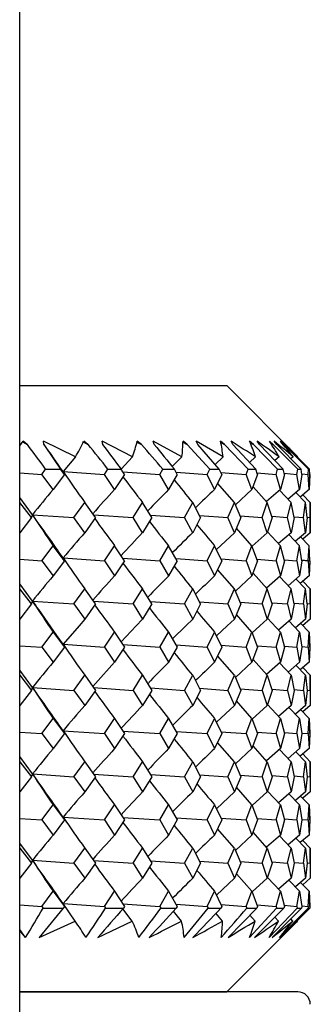
# Model space of a CAD drawing. Extents: x -80 to 920, y -124 to 1017.
# Drawn here: x 431 to 438, y 740 to 764 of the extents above; entities that cross this region are included whole.
import ezdxf

# ---------------------------------------------------------------- set-up
doc = ezdxf.new("R2010")
doc.units = 0
doc.layers.get('0').update_dxf_attribs({"linetype": 'CONTINUOUS'})

# ---------------------------------------------------------------- blocks, each defined once
blk = doc.blocks.new('2289.IND.FD_V1')
at = {"color": 7}
for p, q in [((14.486, 293.5), (14.486, 348.4)), ((14.486, 316.1), (19.436, 316.1)), ((19.436, 316.1), (21.139, 314.397)), ((14.486, 314.657), (14.565, 314.768)), ((14.552, 314.753), (14.668, 314.692)), ((14.668, 314.692), (14.565, 314.768)), ((15.062, 314.692), (15.057, 314.768)), ((15.822, 314.396), (15.057, 314.768)), ((16, 314.753), (16.119, 314.692)), ((16.119, 314.692), (16.016, 314.768)), ((16.47, 314.692), (16.454, 314.768)), ((17.186, 314.396), (16.454, 314.768)), ((17.29, 314.746), (17.398, 314.692)), ((17.398, 314.692), (17.296, 314.768)), ((17.702, 314.692), (17.675, 314.768)), ((18.367, 314.396), (17.675, 314.768)), ((18.391, 314.742), (18.492, 314.692)), ((18.492, 314.692), (18.392, 314.768)), ((19.032, 314.1), (18.492, 314.692)), ((18.744, 314.692), (18.708, 314.768)), ((19.35, 314.396), (18.708, 314.768)), ((19.26, 314.1), (18.744, 314.692)), ((19.387, 314.692), (19.29, 314.768)), ((19.296, 314.737), (19.387, 314.692)), ((19.95, 314.1), (19.387, 314.692)), ((19.587, 314.692), (19.54, 314.768)), ((20.13, 314.1), (19.587, 314.692)), ((20.075, 314.692), (19.983, 314.768)), ((19.998, 314.731), (20.075, 314.692)), ((20.654, 314.1), (20.075, 314.692)), ((20.219, 314.692), (20.163, 314.768)), ((20.784, 314.1), (20.219, 314.692)), ((20.547, 314.692), (20.461, 314.768)), ((20.49, 314.722), (20.547, 314.692)), ((21.137, 314.1), (20.547, 314.692)), ((20.634, 314.692), (20.57, 314.768)), ((21.215, 314.1), (20.634, 314.692)), ((20.8, 314.692), (20.719, 314.768)), ((20.829, 314.692), (20.756, 314.768)), ((20.771, 314.708), (20.8, 314.692)), ((21.393, 314.1), (20.8, 314.692)), ((21.419, 314.1), (20.829, 314.692)), ((15.822, 314.396), (15.522, 314.044)), ((17.186, 314.396), (16.912, 314.102)), ((18.367, 314.396), (18.133, 314.162)), ((19.35, 314.396), (19.159, 314.215)), ((20.127, 314.396), (19.98, 314.262)), ((20.688, 314.396), (20.587, 314.306)), ((21.027, 314.396), (20.972, 314.348)), ((21.14, 314.396), (21.132, 314.388)), ((21.419, 314.1), (21.132, 314.388)), ((14.485, 314.012), (15.011, 313.976)), ((15.011, 313.976), (15.106, 314.1)), ((15.285, 313.615), (15.011, 313.976)), ((15.106, 314.1), (15.462, 314.1)), ((15.555, 313.976), (15.285, 313.615)), ((15.555, 313.976), (15.462, 314.1)), ((15.522, 314.044), (16.512, 313.976)), ((16.512, 313.976), (16.596, 314.1)), ((16.756, 313.615), (16.512, 313.976)), ((16.596, 314.1), (16.914, 314.1)), ((16.995, 313.976), (16.756, 313.615)), ((16.995, 313.976), (16.914, 314.1)), ((16.955, 314.037), (17.836, 313.976)), ((17.836, 313.976), (17.91, 314.1)), ((18.048, 313.615), (17.836, 313.976)), ((17.91, 314.1), (18.184, 314.1)), ((18.254, 313.976), (18.048, 313.615)), ((18.254, 313.976), (18.184, 314.1)), ((18.225, 314.029), (18.97, 313.976)), ((18.97, 313.976), (19.032, 314.1)), ((19.147, 313.615), (18.97, 313.976)), ((19.032, 314.1), (19.26, 314.1)), ((19.319, 313.976), (19.147, 313.615)), ((19.319, 313.976), (19.26, 314.1)), ((19.299, 314.02), (19.9, 313.976)), ((19.9, 313.976), (19.95, 314.1)), ((20.041, 313.615), (19.9, 313.976)), ((19.95, 314.1), (20.13, 314.1)), ((20.176, 313.976), (20.041, 313.615)), ((20.176, 313.976), (20.13, 314.1)), ((20.163, 314.011), (20.618, 313.976)), ((20.618, 313.976), (20.654, 314.1)), ((20.721, 313.615), (20.618, 313.976)), ((20.654, 314.1), (20.784, 314.1)), ((20.817, 313.976), (20.721, 313.615)), ((20.817, 313.976), (20.784, 314.1)), ((20.81, 314.001), (21.114, 313.976)), ((21.114, 313.976), (21.137, 314.1)), ((21.178, 313.615), (21.114, 313.976)), ((21.137, 314.1), (21.215, 314.1)), ((21.234, 313.976), (21.178, 313.615)), ((21.234, 313.976), (21.215, 314.1)), ((21.232, 313.989), (21.384, 313.976)), ((21.384, 313.976), (21.393, 314.1)), ((21.407, 313.615), (21.384, 313.976)), ((21.393, 314.1), (21.419, 314.1)), ((21.424, 313.976), (21.407, 313.615)), ((21.407, 313.615), (21.424, 313.976)), ((21.424, 313.976), (21.419, 314.1)), ((21.424, 313.976), (21.419, 314.1)), ((19.621, 313.303), (19.219, 313.765)), ((20.041, 313.615), (19.644, 313.25)), ((20.408, 313.303), (20.066, 313.68)), ((20.721, 313.615), (20.391, 313.323)), ((20.977, 313.303), (20.702, 313.598)), ((21.178, 313.615), (20.905, 313.38)), ((21.321, 313.303), (21.093, 313.542)), ((21.407, 313.615), (21.196, 313.434)), ((21.436, 313.303), (21.259, 313.488)), ((14.79, 313.011), (14.486, 313.425)), ((14.771, 312.942), (14.488, 313.303)), ((15.782, 312.942), (16.042, 313.303)), ((16.297, 312.942), (16.042, 313.303)), ((17.197, 312.942), (17.426, 313.303)), ((17.648, 312.942), (17.426, 313.303)), ((18.428, 312.942), (18.623, 313.303)), ((18.812, 312.942), (18.623, 313.303)), ((19.461, 312.942), (19.621, 313.303)), ((19.774, 312.942), (19.621, 313.303)), ((20.286, 312.942), (20.408, 313.303)), ((20.524, 312.942), (20.408, 313.303)), ((20.894, 312.942), (20.977, 313.303)), ((21.054, 312.942), (20.977, 313.303)), ((21.277, 312.942), (21.321, 313.303)), ((21.358, 312.942), (21.321, 313.303)), ((21.433, 312.942), (21.436, 313.303)), ((21.436, 313.303), (21.436, 312.581)), ((14.79, 313.011), (15.782, 312.942)), ((16.251, 313.008), (17.197, 312.942)), ((17.613, 313), (18.428, 312.942)), ((18.787, 312.991), (19.461, 312.942)), ((19.757, 312.982), (20.286, 312.942)), ((14.771, 312.942), (14.488, 312.581)), ((16.042, 312.581), (15.782, 312.942)), ((16.297, 312.942), (16.042, 312.581)), ((17.426, 312.581), (17.197, 312.942)), ((17.648, 312.942), (17.426, 312.581)), ((18.623, 312.581), (18.428, 312.942)), ((18.812, 312.942), (18.623, 312.581)), ((19.621, 312.581), (19.461, 312.942)), ((19.774, 312.942), (19.621, 312.581)), ((20.408, 312.581), (20.286, 312.942)), ((20.524, 312.942), (20.408, 312.581)), ((20.514, 312.973), (20.894, 312.942)), ((20.977, 312.581), (20.894, 312.942)), ((21.054, 312.942), (20.977, 312.581)), ((21.05, 312.962), (21.277, 312.942)), ((21.321, 312.581), (21.277, 312.942)), ((21.358, 312.942), (21.321, 312.581)), ((21.358, 312.949), (21.433, 312.942)), ((21.436, 312.581), (21.433, 312.942)), ((19.621, 312.581), (19.191, 312.179)), ((20.041, 312.27), (19.667, 312.69)), ((20.408, 312.581), (20.047, 312.256)), ((20.721, 312.27), (20.415, 312.601)), ((20.977, 312.581), (20.676, 312.318)), ((21.178, 312.27), (20.926, 312.537)), ((21.321, 312.581), (21.079, 312.374)), ((21.436, 312.581), (21.256, 312.428)), ((21.407, 312.27), (21.205, 312.482)), ((15.011, 311.909), (15.285, 312.27)), ((15.555, 311.909), (15.285, 312.27)), ((16.512, 311.909), (16.756, 312.27)), ((16.995, 311.909), (16.756, 312.27)), ((17.836, 311.909), (18.048, 312.27)), ((18.254, 311.909), (18.048, 312.27)), ((18.97, 311.909), (19.147, 312.27)), ((19.319, 311.909), (19.147, 312.27)), ((19.9, 311.909), (20.041, 312.27)), ((20.176, 311.909), (20.041, 312.27)), ((20.618, 311.909), (20.721, 312.27)), ((20.817, 311.909), (20.721, 312.27)), ((21.114, 311.909), (21.178, 312.27)), ((21.234, 311.909), (21.178, 312.27)), ((21.384, 311.909), (21.407, 312.27)), ((21.424, 311.909), (21.407, 312.27)), ((21.424, 311.909), (21.407, 312.27)), ((14.485, 311.945), (15.011, 311.909)), ((15.011, 311.909), (15.285, 311.548)), ((15.555, 311.909), (15.285, 311.548)), ((15.522, 311.978), (16.512, 311.909)), ((16.512, 311.909), (16.756, 311.548)), ((16.995, 311.909), (16.756, 311.548)), ((16.955, 311.971), (17.836, 311.909)), ((17.836, 311.909), (18.048, 311.548)), ((18.254, 311.909), (18.048, 311.548)), ((18.225, 311.962), (18.97, 311.909)), ((18.97, 311.909), (19.147, 311.548)), ((19.319, 311.909), (19.147, 311.548)), ((19.299, 311.954), (19.9, 311.909)), ((19.9, 311.909), (20.041, 311.548)), ((20.176, 311.909), (20.041, 311.548)), ((20.163, 311.944), (20.618, 311.909)), ((20.618, 311.909), (20.721, 311.548)), ((20.817, 311.909), (20.721, 311.548)), ((20.81, 311.934), (21.114, 311.909)), ((21.114, 311.909), (21.178, 311.548)), ((21.234, 311.909), (21.178, 311.548)), ((21.231, 311.928), (21.424, 311.909)), ((21.232, 311.923), (21.384, 311.909)), ((21.384, 311.909), (21.407, 311.548)), ((21.424, 311.909), (21.407, 311.548)), ((21.424, 311.909), (21.407, 311.548)), ((19.621, 311.237), (19.219, 311.698)), ((20.408, 311.237), (20.066, 311.614)), ((14.79, 310.944), (14.486, 311.358)), ((20.041, 311.548), (19.644, 311.183)), ((20.721, 311.548), (20.391, 311.256)), ((20.977, 311.237), (20.702, 311.531)), ((21.178, 311.548), (20.905, 311.313)), ((21.321, 311.237), (21.093, 311.476)), ((21.407, 311.548), (21.196, 311.368)), ((21.436, 311.237), (21.259, 311.422)), ((14.771, 310.876), (14.488, 311.237)), ((15.782, 310.876), (16.042, 311.237)), ((16.297, 310.876), (16.042, 311.237)), ((17.197, 310.876), (17.426, 311.237)), ((17.648, 310.876), (17.426, 311.237)), ((18.428, 310.876), (18.623, 311.237)), ((18.812, 310.876), (18.623, 311.237)), ((19.461, 310.876), (19.621, 311.237)), ((19.774, 310.876), (19.621, 311.237)), ((20.286, 310.876), (20.408, 311.237)), ((20.524, 310.876), (20.408, 311.237)), ((20.894, 310.876), (20.977, 311.237)), ((21.054, 310.876), (20.977, 311.237)), ((21.277, 310.876), (21.321, 311.237)), ((21.358, 310.876), (21.321, 311.237)), ((21.433, 310.876), (21.436, 311.237)), ((21.436, 311.237), (21.436, 310.515)), ((14.771, 310.876), (14.488, 310.515)), ((14.79, 310.944), (15.782, 310.876)), ((15.782, 310.876), (16.042, 310.515)), ((16.297, 310.876), (16.042, 310.515)), ((16.251, 310.942), (17.197, 310.876)), ((17.197, 310.876), (17.426, 310.515)), ((17.648, 310.876), (17.426, 310.515)), ((17.613, 310.933), (18.428, 310.876)), ((18.428, 310.876), (18.623, 310.515)), ((18.812, 310.876), (18.623, 310.515)), ((18.787, 310.925), (19.461, 310.876)), ((19.461, 310.876), (19.621, 310.515)), ((19.774, 310.876), (19.621, 310.515)), ((19.757, 310.916), (20.286, 310.876)), ((20.286, 310.876), (20.408, 310.515)), ((20.524, 310.876), (20.408, 310.515)), ((20.514, 310.906), (20.894, 310.876)), ((20.894, 310.876), (20.977, 310.515)), ((21.054, 310.876), (20.977, 310.515)), ((21.05, 310.895), (21.277, 310.876)), ((21.277, 310.876), (21.321, 310.515)), ((21.358, 310.876), (21.321, 310.515)), ((21.358, 310.883), (21.433, 310.876)), ((21.433, 310.876), (21.436, 310.515)), ((14.492, 310.519), (14.486, 310.512)), ((16.042, 310.515), (15.904, 310.356)), ((17.426, 310.515), (17.275, 310.356)), ((18.623, 310.515), (18.461, 310.356)), ((19.621, 310.515), (19.45, 310.356)), ((20.041, 310.203), (19.667, 310.624)), ((20.408, 310.515), (20.231, 310.356)), ((20.721, 310.203), (20.415, 310.535)), ((20.977, 310.515), (20.795, 310.356)), ((21.178, 310.203), (20.926, 310.47)), ((21.321, 310.515), (21.136, 310.356)), ((21.407, 310.203), (21.205, 310.415)), ((21.436, 310.515), (21.25, 310.356)), ((15.011, 309.842), (15.285, 310.203)), ((15.285, 310.203), (15.555, 309.842)), ((15.904, 310.356), (15.522, 309.911)), ((16.512, 309.842), (16.756, 310.203)), ((16.756, 310.203), (16.995, 309.842)), ((17.275, 310.356), (16.912, 309.968)), ((17.836, 309.842), (18.048, 310.203)), ((18.048, 310.203), (18.254, 309.842)), ((18.461, 310.356), (18.143, 310.038)), ((18.97, 309.842), (19.147, 310.203)), ((19.147, 310.203), (19.319, 309.842)), ((19.45, 310.356), (19.191, 310.111)), ((19.9, 309.842), (20.041, 310.203)), ((20.041, 310.203), (20.176, 309.842)), ((20.231, 310.356), (20.046, 310.189)), ((20.618, 309.842), (20.721, 310.203)), ((20.795, 310.356), (20.675, 310.251)), ((20.721, 310.203), (20.817, 309.842)), ((21.136, 310.356), (21.079, 310.307)), ((21.114, 309.842), (21.178, 310.203)), ((21.178, 310.203), (21.234, 309.842)), ((21.384, 309.842), (21.407, 310.203)), ((21.407, 310.203), (21.424, 309.842)), ((21.424, 309.842), (21.407, 310.203)), ((15.522, 309.911), (15.377, 310.121)), ((14.485, 309.878), (15.011, 309.842)), ((15.011, 309.842), (15.285, 309.481)), ((15.555, 309.842), (15.285, 309.481)), ((15.522, 309.911), (16.512, 309.842)), ((15.547, 309.866), (15.555, 309.842)), ((16.512, 309.842), (16.756, 309.481)), ((16.995, 309.842), (16.756, 309.481)), ((16.955, 309.904), (17.836, 309.842)), ((17.836, 309.842), (18.048, 309.481)), ((18.254, 309.842), (18.048, 309.481)), ((18.225, 309.896), (18.97, 309.842)), ((18.97, 309.842), (19.147, 309.481)), ((19.319, 309.842), (19.147, 309.481)), ((19.299, 309.887), (19.9, 309.842)), ((19.9, 309.842), (20.041, 309.481)), ((20.176, 309.842), (20.041, 309.481)), ((20.163, 309.878), (20.618, 309.842)), ((20.618, 309.842), (20.721, 309.481)), ((20.817, 309.842), (20.721, 309.481)), ((20.81, 309.867), (21.114, 309.842)), ((21.114, 309.842), (21.178, 309.481)), ((21.234, 309.842), (21.178, 309.481)), ((21.232, 309.856), (21.384, 309.842)), ((21.384, 309.842), (21.407, 309.481)), ((21.424, 309.842), (21.407, 309.481)), ((21.424, 309.842), (21.407, 309.481)), ((19.621, 309.17), (19.219, 309.632)), ((20.041, 309.481), (19.644, 309.117)), ((20.408, 309.17), (20.066, 309.547)), ((20.721, 309.481), (20.391, 309.189)), ((20.977, 309.17), (20.702, 309.465)), ((21.178, 309.481), (20.905, 309.246)), ((21.407, 309.481), (21.196, 309.301)), ((14.79, 308.878), (14.486, 309.292)), ((21.321, 309.17), (21.093, 309.409)), ((21.436, 309.17), (21.259, 309.355)), ((14.488, 309.17), (14.771, 308.809)), ((15.782, 308.809), (16.042, 309.17)), ((16.042, 309.17), (16.297, 308.809)), ((17.197, 308.809), (17.426, 309.17)), ((17.426, 309.17), (17.648, 308.809)), ((18.428, 308.809), (18.623, 309.17)), ((18.623, 309.17), (18.812, 308.809)), ((19.461, 308.809), (19.621, 309.17)), ((19.621, 309.17), (19.774, 308.809)), ((20.286, 308.809), (20.408, 309.17)), ((20.408, 309.17), (20.524, 308.809)), ((20.894, 308.809), (20.977, 309.17)), ((20.977, 309.17), (21.054, 308.809)), ((21.277, 308.809), (21.321, 309.17)), ((21.321, 309.17), (21.358, 308.809)), ((21.433, 308.809), (21.436, 309.17)), ((21.436, 309.17), (21.436, 308.448)), ((14.771, 308.809), (14.488, 308.448)), ((14.79, 308.878), (15.782, 308.809)), ((15.782, 308.809), (16.042, 308.448)), ((16.297, 308.809), (16.042, 308.448)), ((16.251, 308.875), (17.197, 308.809)), ((17.197, 308.809), (17.426, 308.448)), ((17.648, 308.809), (17.426, 308.448)), ((17.613, 308.867), (18.428, 308.809)), ((18.428, 308.809), (18.623, 308.448)), ((18.812, 308.809), (18.623, 308.448)), ((18.787, 308.858), (19.461, 308.809)), ((19.461, 308.809), (19.621, 308.448)), ((19.774, 308.809), (19.621, 308.448)), ((19.757, 308.849), (20.286, 308.809)), ((20.286, 308.809), (20.408, 308.448)), ((20.524, 308.809), (20.408, 308.448)), ((20.514, 308.839), (20.894, 308.809)), ((20.894, 308.809), (20.977, 308.448)), ((21.054, 308.809), (20.977, 308.448)), ((21.05, 308.829), (21.277, 308.809)), ((21.277, 308.809), (21.321, 308.448)), ((21.358, 308.809), (21.321, 308.448)), ((21.358, 308.816), (21.433, 308.809)), ((21.433, 308.809), (21.436, 308.448)), ((20.041, 308.137), (19.667, 308.557)), ((19.621, 308.448), (19.191, 308.045)), ((20.408, 308.448), (20.047, 308.123)), ((20.721, 308.137), (20.415, 308.468)), ((20.977, 308.448), (20.676, 308.185)), ((21.178, 308.137), (20.926, 308.403)), ((21.321, 308.448), (21.079, 308.241)), ((21.407, 308.137), (21.205, 308.349)), ((21.436, 308.448), (21.256, 308.295)), ((15.011, 307.776), (15.285, 308.137)), ((15.285, 308.137), (15.555, 307.776)), ((16.512, 307.776), (16.756, 308.137)), ((16.756, 308.137), (16.995, 307.776)), ((17.836, 307.776), (18.048, 308.137)), ((18.048, 308.137), (18.254, 307.776)), ((18.97, 307.776), (19.147, 308.137)), ((19.147, 308.137), (19.319, 307.776)), ((19.9, 307.776), (20.041, 308.137)), ((20.041, 308.137), (20.176, 307.776)), ((20.618, 307.776), (20.721, 308.137)), ((20.721, 308.137), (20.817, 307.776)), ((21.114, 307.776), (21.178, 308.137)), ((21.178, 308.137), (21.234, 307.776)), ((21.384, 307.776), (21.407, 308.137)), ((21.424, 307.776), (21.407, 308.137)), ((21.407, 308.137), (21.424, 307.776)), ((14.485, 307.812), (15.011, 307.776)), ((15.522, 307.844), (16.512, 307.776)), ((16.955, 307.837), (17.836, 307.776)), ((18.225, 307.829), (18.97, 307.776)), ((19.299, 307.82), (19.9, 307.776)), ((20.163, 307.811), (20.618, 307.776)), ((20.81, 307.801), (21.114, 307.776)), ((15.011, 307.776), (15.285, 307.415)), ((15.555, 307.776), (15.285, 307.415)), ((16.512, 307.776), (16.756, 307.415)), ((16.995, 307.776), (16.756, 307.415)), ((17.836, 307.776), (18.048, 307.415)), ((18.254, 307.776), (18.048, 307.415)), ((18.97, 307.776), (19.147, 307.415)), ((19.319, 307.776), (19.147, 307.415)), ((19.621, 307.103), (19.219, 307.565)), ((19.9, 307.776), (20.041, 307.415)), ((20.176, 307.776), (20.041, 307.415)), ((20.618, 307.776), (20.721, 307.415)), ((20.817, 307.776), (20.721, 307.415)), ((21.114, 307.776), (21.178, 307.415)), ((21.234, 307.776), (21.178, 307.415)), ((21.232, 307.789), (21.384, 307.776)), ((21.384, 307.776), (21.407, 307.415)), ((21.424, 307.776), (21.407, 307.415)), ((21.424, 307.776), (21.407, 307.415)), ((20.041, 307.415), (19.644, 307.05)), ((20.408, 307.103), (20.066, 307.48)), ((20.721, 307.415), (20.391, 307.123)), ((20.977, 307.103), (20.702, 307.398)), ((21.178, 307.415), (20.905, 307.18)), ((21.321, 307.103), (21.093, 307.342)), ((21.407, 307.415), (21.196, 307.234)), ((14.79, 306.811), (14.486, 307.225)), ((14.488, 307.103), (14.771, 306.742)), ((15.782, 306.742), (16.042, 307.103)), ((16.042, 307.103), (16.297, 306.742)), ((17.197, 306.742), (17.426, 307.103)), ((17.426, 307.103), (17.648, 306.742)), ((18.428, 306.742), (18.623, 307.103)), ((18.623, 307.103), (18.812, 306.742)), ((19.461, 306.742), (19.621, 307.103)), ((19.621, 307.103), (19.774, 306.742)), ((20.286, 306.742), (20.408, 307.103)), ((20.408, 307.103), (20.524, 306.742)), ((20.894, 306.742), (20.977, 307.103)), ((20.977, 307.103), (21.054, 306.742)), ((21.436, 307.103), (21.259, 307.288)), ((21.277, 306.742), (21.321, 307.103)), ((21.321, 307.103), (21.358, 306.742)), ((21.433, 306.742), (21.436, 307.103)), ((21.436, 307.103), (21.436, 306.381)), ((14.771, 306.742), (14.488, 306.381)), ((14.79, 306.811), (15.782, 306.742)), ((15.782, 306.742), (16.042, 306.381)), ((16.297, 306.742), (16.042, 306.381)), ((16.251, 306.808), (17.197, 306.742)), ((17.197, 306.742), (17.426, 306.381)), ((17.648, 306.742), (17.426, 306.381)), ((17.613, 306.8), (18.428, 306.742)), ((18.428, 306.742), (18.623, 306.381)), ((18.812, 306.742), (18.623, 306.381)), ((18.787, 306.791), (19.461, 306.742)), ((19.461, 306.742), (19.621, 306.381)), ((19.774, 306.742), (19.621, 306.381)), ((19.757, 306.783), (20.286, 306.742)), ((20.286, 306.742), (20.408, 306.381)), ((20.524, 306.742), (20.408, 306.381)), ((20.514, 306.773), (20.894, 306.742)), ((20.894, 306.742), (20.977, 306.381)), ((21.054, 306.742), (20.977, 306.381)), ((21.05, 306.762), (21.277, 306.742)), ((21.277, 306.742), (21.321, 306.381)), ((21.358, 306.742), (21.321, 306.381)), ((21.358, 306.749), (21.433, 306.742)), ((21.433, 306.742), (21.436, 306.381)), ((20.041, 306.07), (19.667, 306.49)), ((20.721, 306.07), (20.415, 306.401)), ((19.621, 306.381), (19.191, 305.979)), ((20.408, 306.381), (20.047, 306.056)), ((20.977, 306.381), (20.676, 306.118)), ((21.178, 306.07), (20.926, 306.337)), ((21.321, 306.381), (21.079, 306.174)), ((21.407, 306.07), (21.205, 306.282)), ((21.436, 306.381), (21.256, 306.228)), ((15.011, 305.709), (15.285, 306.07)), ((15.285, 306.07), (15.555, 305.709)), ((16.512, 305.709), (16.756, 306.07)), ((16.756, 306.07), (16.995, 305.709)), ((17.836, 305.709), (18.048, 306.07)), ((18.048, 306.07), (18.254, 305.709)), ((18.97, 305.709), (19.147, 306.07)), ((19.147, 306.07), (19.319, 305.709)), ((19.9, 305.709), (20.041, 306.07)), ((20.041, 306.07), (20.176, 305.709)), ((20.618, 305.709), (20.721, 306.07)), ((20.721, 306.07), (20.817, 305.709)), ((21.114, 305.709), (21.178, 306.07)), ((21.178, 306.07), (21.234, 305.709)), ((21.384, 305.709), (21.407, 306.07)), ((21.424, 305.709), (21.407, 306.07)), ((21.407, 306.07), (21.424, 305.709)), ((14.485, 305.745), (15.011, 305.709)), ((15.011, 305.709), (15.285, 305.348)), ((15.555, 305.709), (15.285, 305.348)), ((15.522, 305.778), (16.512, 305.709)), ((16.512, 305.709), (16.756, 305.348)), ((16.995, 305.709), (16.756, 305.348)), ((16.955, 305.771), (17.836, 305.709)), ((17.836, 305.709), (18.048, 305.348)), ((18.254, 305.709), (18.048, 305.348)), ((18.225, 305.762), (18.97, 305.709)), ((18.97, 305.709), (19.147, 305.348)), ((19.319, 305.709), (19.147, 305.348)), ((19.299, 305.754), (19.9, 305.709)), ((19.9, 305.709), (20.041, 305.348)), ((20.176, 305.709), (20.041, 305.348)), ((20.163, 305.744), (20.618, 305.709)), ((20.618, 305.709), (20.721, 305.348)), ((20.817, 305.709), (20.721, 305.348)), ((20.81, 305.734), (21.114, 305.709)), ((21.114, 305.709), (21.178, 305.348)), ((21.234, 305.709), (21.178, 305.348)), ((21.232, 305.723), (21.384, 305.709)), ((21.384, 305.709), (21.407, 305.348)), ((21.424, 305.709), (21.407, 305.348)), ((21.424, 305.709), (21.407, 305.348)), ((19.621, 305.037), (19.219, 305.498)), ((20.041, 305.348), (19.644, 304.983)), ((20.408, 305.037), (20.066, 305.414)), ((20.721, 305.348), (20.391, 305.056)), ((20.977, 305.037), (20.702, 305.331)), ((21.178, 305.348), (20.905, 305.113)), ((21.321, 305.037), (21.093, 305.276)), ((21.407, 305.348), (21.196, 305.168)), ((21.436, 305.037), (21.259, 305.222)), ((14.79, 304.744), (14.486, 305.158)), ((14.488, 305.037), (14.771, 304.676)), ((15.782, 304.676), (16.042, 305.037)), ((16.042, 305.037), (16.297, 304.676)), ((17.197, 304.676), (17.426, 305.037)), ((17.426, 305.037), (17.648, 304.676)), ((18.428, 304.676), (18.623, 305.037)), ((18.623, 305.037), (18.812, 304.676)), ((19.461, 304.676), (19.621, 305.037)), ((19.621, 305.037), (19.774, 304.676)), ((20.286, 304.676), (20.408, 305.037)), ((20.408, 305.037), (20.524, 304.676)), ((20.894, 304.676), (20.977, 305.037)), ((20.977, 305.037), (21.054, 304.676)), ((21.277, 304.676), (21.321, 305.037)), ((21.321, 305.037), (21.358, 304.676)), ((21.433, 304.676), (21.436, 305.037)), ((21.436, 305.037), (21.436, 304.315)), ((14.79, 304.744), (15.782, 304.676)), ((16.251, 304.741), (17.197, 304.676)), ((14.771, 304.676), (14.488, 304.315)), ((15.782, 304.676), (16.042, 304.315)), ((16.297, 304.676), (16.042, 304.315)), ((17.197, 304.676), (17.426, 304.315)), ((17.648, 304.676), (17.426, 304.315)), ((17.613, 304.733), (18.428, 304.676)), ((18.428, 304.676), (18.623, 304.315)), ((18.812, 304.676), (18.623, 304.315)), ((18.787, 304.725), (19.461, 304.676)), ((19.461, 304.676), (19.621, 304.315)), ((19.774, 304.676), (19.621, 304.315)), ((19.757, 304.716), (20.286, 304.676)), ((20.286, 304.676), (20.408, 304.315)), ((20.524, 304.676), (20.408, 304.315)), ((20.514, 304.706), (20.894, 304.676)), ((20.894, 304.676), (20.977, 304.315)), ((21.054, 304.676), (20.977, 304.315)), ((21.05, 304.695), (21.277, 304.676)), ((21.277, 304.676), (21.321, 304.315)), ((21.358, 304.676), (21.321, 304.315)), ((21.358, 304.683), (21.433, 304.676)), ((21.433, 304.676), (21.436, 304.315)), ((19.621, 304.315), (19.191, 303.912)), ((20.041, 304.003), (19.667, 304.424)), ((20.408, 304.315), (20.047, 303.99)), ((20.721, 304.003), (20.415, 304.335)), ((20.977, 304.315), (20.676, 304.052)), ((21.178, 304.003), (20.926, 304.27)), ((21.321, 304.315), (21.079, 304.107)), ((21.436, 304.315), (21.256, 304.161)), ((21.407, 304.003), (21.205, 304.215)), ((15.011, 303.642), (15.285, 304.003)), ((15.285, 304.003), (15.555, 303.642)), ((16.512, 303.642), (16.756, 304.003)), ((16.756, 304.003), (16.995, 303.642)), ((17.836, 303.642), (18.048, 304.003)), ((18.048, 304.003), (18.254, 303.642)), ((18.97, 303.642), (19.147, 304.003)), ((19.147, 304.003), (19.319, 303.642)), ((19.9, 303.642), (20.041, 304.003)), ((20.041, 304.003), (20.176, 303.642)), ((20.618, 303.642), (20.721, 304.003)), ((20.721, 304.003), (20.817, 303.642)), ((21.114, 303.642), (21.178, 304.003)), ((21.178, 304.003), (21.234, 303.642)), ((21.384, 303.642), (21.407, 304.003)), ((21.424, 303.642), (21.407, 304.003)), ((21.407, 304.003), (21.424, 303.642)), ((14.485, 303.678), (15.011, 303.642)), ((15.011, 303.642), (15.044, 303.6)), ((15.044, 303.6), (15.523, 303.6)), ((15.522, 303.711), (16.512, 303.642)), ((15.813, 303.292), (15.522, 303.711)), ((15.555, 303.642), (15.523, 303.6)), ((16.512, 303.642), (16.541, 303.6)), ((16.541, 303.6), (16.967, 303.6)), ((17.176, 303.292), (16.954, 303.585)), ((16.955, 303.704), (17.836, 303.642)), ((16.995, 303.642), (16.967, 303.6)), ((17.836, 303.642), (17.861, 303.6)), ((17.861, 303.6), (18.231, 303.6)), ((18.225, 303.696), (18.97, 303.642)), ((18.254, 303.642), (18.231, 303.6)), ((18.97, 303.642), (18.991, 303.6)), ((18.991, 303.6), (19.299, 303.6)), ((19.299, 303.687), (19.9, 303.642)), ((19.319, 303.642), (19.299, 303.6)), ((20.16, 303.6), (19.469, 302.9)), ((19.9, 303.642), (19.917, 303.6)), ((19.917, 303.6), (20.16, 303.6)), ((20.63, 303.6), (19.984, 302.9)), ((20.806, 303.6), (20.102, 302.9)), ((20.176, 303.642), (20.16, 303.6)), ((20.163, 303.678), (20.618, 303.642)), ((21.122, 303.6), (20.449, 302.9)), ((21.228, 303.6), (20.521, 302.9)), ((20.618, 303.642), (20.63, 303.6)), ((20.63, 303.6), (20.806, 303.6)), ((21.387, 303.6), (20.695, 302.9)), ((21.422, 303.6), (20.719, 302.9)), ((20.817, 303.642), (20.806, 303.6)), ((20.81, 303.668), (21.114, 303.642)), ((21.114, 303.642), (21.122, 303.6)), ((21.122, 303.6), (21.228, 303.6)), ((21.234, 303.642), (21.228, 303.6)), ((21.232, 303.656), (21.384, 303.642)), ((21.384, 303.642), (21.387, 303.6)), ((21.387, 303.6), (21.422, 303.6)), ((21.424, 303.642), (21.422, 303.6)), ((21.424, 303.642), (21.422, 303.6)), ((18.356, 303.292), (18.164, 303.528)), ((19.339, 303.292), (19.18, 303.477)), ((20.116, 303.292), (19.992, 303.43)), ((20.676, 303.292), (20.59, 303.386)), ((21.015, 303.292), (20.967, 303.343)), ((14.628, 302.9), (14.486, 303.092)), ((14.951, 302.9), (15.813, 303.292)), ((16.355, 302.9), (17.176, 303.292)), ((19.436, 301.6), (21.127, 303.291)), ((21.128, 303.292), (21.121, 303.3)), ((14.628, 302.9), (14.486, 303.066)), ((21.136, 301.6), (14.486, 301.6)), ((14.486, 301.6), (19.436, 301.6))]:
    blk.add_line(p, q, dxfattribs=at)
for centre, radius, start, end in [((-21.759, 287.305), 45.574, 36.011, 36.9366), ((-23.799, 286.975), 47.738, 34.5448, 35.5069), ((50.881, 338.471), 42.993, 213.5787, 214.531), ((10.413, 317.443), 6.208, 330.6043, 334.4741), ((-27.401, 279.132), 56.201, 38.4761, 39.2513), ((59.753, 346.669), 53.815, 216.4566, 217.2443), ((12.536, 315.97), 4.91, 341.3012, 345.8283), ((-35.619, 268.388), 70.391, 40.49625, 41.13301), ((71.214, 357.803), 68.717, 218.85568, 219.49246), ((13.989, 314.876), 4.404, 353.7396, 358.5913), ((14.741, 313.841), 4.643, 6.8578, 11.5093), ((-7.355, 271.674), 50.797, 57.2476, 58.0315), ((14.748, 312.52), 5.697, 19.228, 23.2424), ((0.175, 285.996), 35.033, 54.1587, 55.2112), ((13.949, 310.532), 7.768, 29.8259, 33.0419), ((5.626, 295.927), 24.047, 50.1752, 51.5798), ((12.258, 307.456), 11.183, 38.3587, 40.8322), ((9.548, 302.794), 16.4, 45.0227, 46.8921), ((15.344, 313.917), 0.219, 15.5635, 35.511), ((54.211, 340.659), 46.96, 214.5244, 215.6289), ((54.744, 342.419), 47.333, 217.0259, 217.961), ((55.437, 344.049), 47.965, 219.0331, 219.8671), ((47.606, 286.614), 42.115, 140.1248, 141.187), ((48.625, 284.354), 43.265, 137.4436, 138.4794), ((49.84, 282.115), 44.755, 135.2647, 136.1798), ((51.048, 280.036), 46.317, 133.532, 134.3163), ((14.624, 313.021), 0.167, 331.7948, 356.463), ((-24.548, 284.383), 48.652, 34.5535, 36.0446), ((54.164, 338.783), 47.059, 213.2064, 214.2912), ((54.468, 340.534), 47.128, 215.8716, 216.8501), ((55.075, 342.217), 47.622, 218.0793, 218.9653), ((55.815, 343.776), 48.344, 219.8921, 220.6703), ((48.073, 284.459), 42.625, 138.7175, 139.7888), ((49.226, 282.187), 43.99, 136.2951, 137.2718), ((50.452, 280.017), 45.536, 134.3457, 135.1971), ((15.344, 311.85), 0.219, 15.5636, 35.5111), ((54.212, 338.592), 46.96, 214.5244, 215.6288), ((54.744, 340.352), 47.333, 217.0258, 217.961), ((55.437, 341.983), 47.965, 219.0331, 219.867), ((47.606, 284.547), 42.115, 140.1248, 141.187), ((48.626, 282.287), 43.265, 137.4436, 138.4794), ((49.841, 280.048), 44.755, 135.2647, 136.1797), ((51.048, 277.969), 46.317, 133.532, 134.3163), ((14.624, 310.954), 0.167, 331.7948, 356.4632), ((-24.975, 282.011), 49.178, 34.8611, 36.0392), ((54.164, 336.716), 47.058, 213.2064, 214.2912), ((54.467, 338.467), 47.127, 215.8715, 216.8501), ((55.075, 340.15), 47.621, 218.0793, 218.9653), ((55.814, 341.709), 48.344, 219.8921, 220.6703), ((15.32, 309.771), 0.245, 22.8974, 34.8218), ((54.212, 336.526), 46.96, 214.5244, 215.6288), ((54.744, 338.286), 47.333, 217.0258, 217.961), ((55.437, 339.916), 47.965, 219.0331, 219.867), ((47.606, 282.481), 42.115, 140.1248, 141.1869), ((48.626, 280.221), 43.265, 137.4436, 138.4794), ((49.841, 277.981), 44.755, 135.2646, 136.1797), ((51.048, 275.902), 46.317, 133.532, 134.3163), ((14.624, 308.888), 0.167, 331.7946, 356.4631), ((-24.549, 280.249), 48.654, 34.5535, 36.0445), ((54.164, 334.649), 47.058, 213.2064, 214.2912), ((54.468, 336.4), 47.128, 215.8715, 216.8501), ((55.075, 338.084), 47.621, 218.0793, 218.9653), ((55.815, 339.643), 48.344, 219.8921, 220.6703), ((48.073, 280.326), 42.625, 138.7175, 139.7888), ((49.226, 278.053), 43.99, 136.2951, 137.2717), ((50.452, 275.883), 45.536, 134.3456, 135.1971), ((54.211, 334.459), 46.96, 214.5244, 215.6289), ((15.344, 307.717), 0.219, 15.5635, 35.5112), ((54.745, 336.22), 47.334, 217.0259, 217.961), ((55.438, 337.85), 47.966, 219.0331, 219.867), ((47.606, 280.414), 42.115, 140.1248, 141.1869), ((48.625, 278.154), 43.265, 137.4436, 138.4794), ((49.84, 275.915), 44.755, 135.2646, 136.1797), ((51.048, 273.835), 46.317, 133.532, 134.3163), ((14.624, 306.821), 0.167, 331.7945, 356.463), ((-24.55, 278.182), 48.655, 34.5536, 36.0446), ((54.164, 332.583), 47.058, 213.2064, 214.2913), ((54.469, 334.334), 47.128, 215.8716, 216.8501), ((55.076, 336.018), 47.623, 218.0793, 218.9653), ((55.817, 337.578), 48.346, 219.8921, 220.6703), ((48.073, 278.259), 42.624, 138.7175, 139.7888), ((49.226, 275.987), 43.99, 136.2951, 137.2717), ((50.452, 273.817), 45.536, 134.3456, 135.1971), ((54.211, 332.392), 46.96, 214.5244, 215.6289), ((15.344, 305.65), 0.219, 15.5634, 35.511), ((54.744, 334.152), 47.333, 217.0259, 217.961), ((55.437, 335.783), 47.965, 219.0331, 219.867), ((47.606, 278.347), 42.115, 140.1248, 141.187), ((48.625, 276.087), 43.265, 137.4436, 138.4794), ((49.84, 273.848), 44.755, 135.2646, 136.1797), ((51.048, 271.769), 46.317, 133.532, 134.3163), ((14.624, 304.755), 0.167, 331.7946, 356.4629), ((54.164, 330.516), 47.058, 213.2065, 214.2913), ((-24.55, 276.115), 48.655, 34.5536, 36.0446), ((54.468, 332.267), 47.128, 215.8716, 216.8501), ((55.076, 333.951), 47.623, 218.0794, 218.9653), ((55.816, 335.511), 48.346, 219.8922, 220.6703), ((48.073, 276.192), 42.624, 138.7175, 139.7888), ((49.226, 273.92), 43.99, 136.2951, 137.2718), ((50.452, 271.75), 45.536, 134.3457, 135.1971), ((-14.832, 320.881), 34.514, 328.6012, 329.953), ((54.03, 271.555), 50.096, 140.2333, 141.2672), ((15.344, 303.584), 0.219, 15.5632, 35.5108), ((-19.361, 327.375), 43.061, 325.3618, 326.4862), ((63.132, 262.604), 61.74, 138.39333, 139.25637), ((-26.247, 336.186), 54.84, 322.6298, 323.5445), ((74.765, 250.786), 77.366, 136.94878, 137.65414), ((-36.74, 348.586), 71.621, 320.36633, 321.08968), ((90.749, 234.287), 99.546, 135.86967, 136.42836), ((-53.414, 367.163), 97.045, 318.53238, 319.08159), ((10.569, 299.619), 6.403, 30.8285, 35.0092), ((12.891, 301.325), 4.715, 19.5073, 24.651), ((-23.199, 384.082), 90.851, 296.67382, 297.21955), ((14.539, 302.483), 3.902, 6.14, 11.9733), ((-11.209, 357.998), 62.658, 298.43549, 299.17964), ((15.493, 303.435), 3.849, 352.0057, 357.868), ((-2.704, 340.21), 43.401, 300.7222, 301.7209), ((15.721, 304.549), 4.57, 338.8541, 344.0412), ((3.543, 327.743), 29.856, 303.6851, 305.0187), ((15.181, 306.212), 6.223, 327.8465, 332.0191), ((8.165, 318.98), 20.279, 307.5379, 309.3205), ((13.809, 308.845), 9.097, 319.1969, 322.3846), ((11.515, 312.917), 13.603, 312.5777, 314.9654), ((21.136, 301.3), 0.3, 0, 90)]:
    blk.add_arc(centre, radius, start, end, dxfattribs=at)

msp = doc.modelspace()

# ---------------------------------------------------------------- block references
msp.add_blockref('2289.IND.FD_V1', (416.189, 439.187))

doc.saveas('drawing.dxf')
